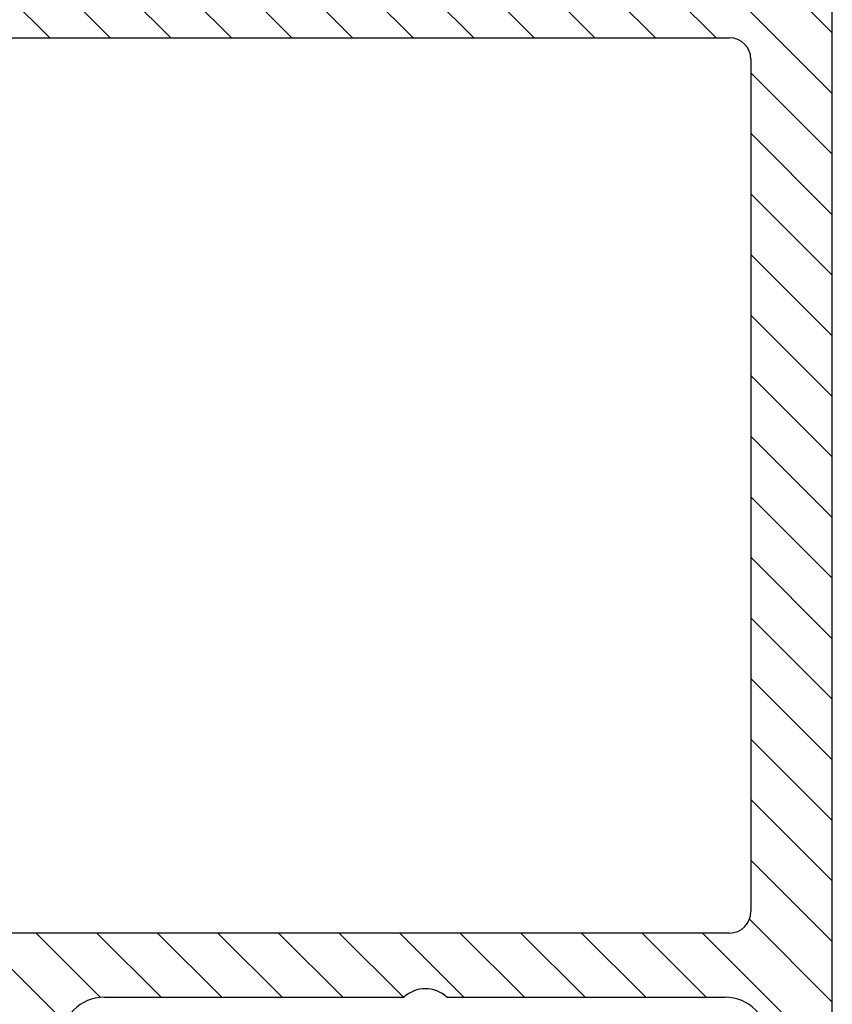
# Model space of a CAD drawing. Units: inches. Extents: x 1073 to 2263, y 16 to 847.
# Drawn here: x 2150 to 2169, y 345 to 368 of the extents above; entities that cross this region are included whole.
import ezdxf

# ---------------------------------------------------------------- set-up
doc = ezdxf.new("R2010")
doc.units = ezdxf.units.IN

# ---------------------------------------------------------------- blocks, each defined once
blk = doc.blocks.new('49999-sca-007_T9_Fluegel_Rahmenprofil_innen_bearbeitet__39', base_point=(2133.086667709616, 340.1989605505631))
at = {"linetype": 'Continuous'}
h = blk.add_hatch(dxfattribs=at)
h.set_pattern_fill('_USER', color=3, scale=0.9999999999999998, angle=315.0000000000003, pattern_type=0)
h.set_pattern_definition([(315.0000000000003, (0, 0), (0.7071067811865445, 0.7071067811865503), [])])
edge = h.paths.add_edge_path()
edge.add_line((2139.387560346109, 369.6989605505632), (2139.387560346109, 373.8989605505632))
edge.add_arc((2139.887560346109, 373.8989605505632), 0.5, 90, 180, ccw=False)
edge.add_line((2139.887560346109, 374.3989605505632), (2141.887560346109, 374.3989605505632))
edge.add_arc((2141.887560346109, 374.8989605505632), 0.5, 270, 360)
edge.add_line((2142.387560346109, 374.8989605505632), (2142.387560346109, 375.6989605505632))
edge.add_arc((2141.887560346109, 375.6989605505632), 0.5, 0, 90)
edge.add_line((2141.887560346109, 376.1989605505632), (2138.08756034611, 376.1989605505632))
edge.add_arc((2138.08756034611, 375.6989605505632), 0.5, 90, 180)
edge.add_line((2137.58756034611, 375.6989605505632), (2137.58756034611, 368.6989605505632))
edge.add_arc((2137.08756034611, 368.6989605505632), 0.5, 270, 360, ccw=False)
edge.add_line((2137.08756034611, 368.1989605505632), (2136.887773388527, 368.1989605505632))
edge.add_arc((2136.620292749853, 368.277785223143), 0.2788534042706458, 268.8354106257686, 343.58012358044107, ccw=False)
edge.add_line((2136.614625188412, 367.9989894200529), (2136.161031188409, 367.9989894200529))
edge.add_arc((2136.155370528935, 368.277857515696), 0.2789255417371222, 196.4245945553399, 271.16287007234394, ccw=False)
edge.add_line((2135.887827188412, 368.1989904200529), (2134.007816188404, 368.1989904200529))
edge.add_arc((2134.007816188404, 367.8989904200529), 0.3000000000000114, 90, 180)
edge.add_line((2133.707816188404, 367.8989904200529), (2133.707816188404, 366.9190161010101))
edge.add_arc((2134.007816188404, 366.9190161010101), 0.2999999999997272, 180, 270)
edge.add_line((2134.007816188404, 366.6190161010101), (2136.766667709616, 366.61901610101))
edge.add_arc((2136.766667709616, 366.4990161010101), 0.1200000000003456, 0, 90, ccw=False)
edge.add_line((2136.886667709616, 366.4990161010101), (2136.886667709616, 362.1985251517372))
edge.add_arc((2136.386667709616, 362.1985251517372), 0.5, 270, 360, ccw=False)
edge.add_line((2136.386667709616, 361.6985251517372), (2135.686667709616, 361.6985251517372))
edge.add_line((2135.686667709616, 361.6985251517372), (2133.293847386588, 363.0800206093596))
edge.add_arc((2133.224787494264, 362.9604053670889), 0.1381197846481647, 60.00000000012507, 185.6225775507592)
edge.add_arc((2138.063276571464, 363.436748392911), 5.00000000000102, 185.6225775507918, 252.2562568082972)
edge.add_arc((2136.387094955706, 358.1983884214127), 0.5, 0, 72.25625680841648, ccw=False)
edge.add_line((2136.887094955706, 358.1983884214127), (2136.887094955706, 355.0948464310897))
edge.add_arc((2138.887092655616, 355.0948410899848), 1.999997699917314, 179.9998469884398, 239.9998554698644)
edge.add_line((2137.887089436521, 353.362794796875), (2137.887094955706, 353.3627945817245))
edge.add_line((2137.887094955706, 353.3627945817245), (2143.127983938137, 350.3369661442536))
edge.add_arc((2143.227983932502, 350.5101712282638), 0.2000000000000115, 240.0000018640003, 299.9999817313981)
edge.add_line((2143.327983877276, 350.3369661156222), (2145.687082748675, 351.6989914811386))
edge.add_line((2145.687082748675, 351.6989914811386), (2146.387094955706, 351.6989914811386))
edge.add_arc((2146.387125440158, 351.199453026217), 0.4995384558521639, -0.003496488554503685, 90.00349648845668, ccw=False)
edge.add_line((2146.88666389508, 351.1994225417641), (2146.886671348391, 346.9009767537298))
edge.add_arc((2146.766687199755, 346.8990263496693), 0.1200000000001182, -90, 0.9312903482992851, ccw=False)
edge.add_line((2146.766687199755, 346.7790263496692), (2144.007835678543, 346.7790263496692))
edge.add_arc((2144.007835678543, 346.4790263496692), 0.3000000000000114, 90, 180.0000000000217)
edge.add_line((2143.707835678543, 346.4790263496691), (2143.707835678543, 345.6989605505632))
edge.add_arc((2144.207835678543, 345.6989605505632), 0.5, 180, 270)
edge.add_line((2144.207835678543, 345.1989605505632), (2148.338489886968, 345.1989605505632))
edge.add_line((2148.338489886968, 345.1989605505632), (2149.387560346109, 345.1989605505631))
edge.add_arc((2149.387560346109, 344.6989605505631), 0.5, 0, 90, ccw=False)
edge.add_line((2149.887560346109, 344.6989605505631), (2149.887560346109, 342.3989605505632))
edge.add_arc((2149.387560346109, 342.3989605505632), 0.5, 270, 360, ccw=False)
edge.add_line((2149.387560346109, 341.8989605505632), (2148.387560346109, 341.8989605505632))
edge.add_arc((2148.387560346109, 341.3989605505632), 0.5, 90, 180)
edge.add_line((2147.887560346109, 341.3989605505632), (2147.887560346109, 340.8989605505632))
edge.add_arc((2148.387560346109, 340.8989605505632), 0.5, 180, 270)
edge.add_line((2148.387560346109, 340.3989605505632), (2153.887560346109, 340.3989605505632))
edge.add_arc((2153.887560346109, 341.3989605505632), 1, 270, 360)
edge.add_line((2154.887560346109, 341.3989605505632), (2154.887560346109, 341.8989605505632))
edge.add_line((2154.887560346109, 341.8989605505632), (2152.387560346109, 341.8989605505632))
edge.add_arc((2152.387560346109, 342.8989605505632), 1, 180, 270, ccw=False)
edge.add_line((2151.387560346109, 342.8989605505632), (2151.387560346109, 344.1989605505631))
edge.add_arc((2152.387560346109, 344.1989605505631), 1.000000000000114, 90, 180, ccw=False)
edge.add_line((2152.387560346109, 345.1989605505632), (2159.387560346109, 345.1989605505632))
edge.add_arc((2159.887560346109, 344.6739605505632), 0.7249999999999835, 46.39718102729512, 133.6028189727049, ccw=False)
edge.add_line((2160.387560346109, 345.1989605505632), (2166.887560346109, 345.1989605505631))
edge.add_arc((2166.887560346109, 344.1989605505631), 1, 0, 90, ccw=False)
edge.add_line((2167.887560346109, 344.1989605505631), (2167.887560346109, 342.8989605505632))
edge.add_arc((2166.887560346109, 342.8989605505632), 1, 270, 360, ccw=False)
edge.add_line((2166.887560346109, 341.8989605505632), (2164.887560346109, 341.8989605505632))
edge.add_line((2164.887560346109, 341.8989605505632), (2164.887560346109, 341.2989605505632))
edge.add_line((2164.887560346109, 341.2989605505632), (2165.98756034611, 340.1989605505631))
edge.add_line((2165.98756034611, 340.1989605505631), (2169.387560346109, 340.1989605505631))
edge.add_line((2169.387560346109, 340.1989605505631), (2169.387560346109, 370.1989617734388))
edge.add_line((2169.387560346109, 370.1989617734388), (2169.387560346109, 376.7989604281393))
edge.add_line((2169.387560346109, 376.7989604281393), (2167.887560346109, 378.2989604281394))
edge.add_line((2167.887560346109, 378.2989604281394), (2167.83753071068, 378.2989604281394))
edge.add_line((2167.83753071068, 378.2989604281394), (2167.387560346109, 378.2989604281394))
edge.add_line((2167.387560346109, 378.2989604281394), (2167.387560346109, 378.037765277227))
edge.add_line((2167.387560346109, 378.037765277227), (2167.387560346109, 375.3989605505632))
edge.add_arc((2166.887560346109, 375.3989605505632), 0.5, 270, 360, ccw=False)
edge.add_line((2166.887560346109, 374.8989605505632), (2166.387560346109, 374.8989605505632))
edge.add_arc((2166.387560346109, 375.3989605505632), 0.5, 180, 270, ccw=False)
edge.add_line((2165.887560346109, 375.3989605505632), (2165.887560346109, 375.6989605505632))
edge.add_arc((2165.387560346109, 375.6989605505632), 0.5, 0, 90)
edge.add_line((2165.387560346109, 376.1989605505632), (2160.887560346109, 376.1989605505632))
edge.add_arc((2160.887560346109, 375.6989605505632), 0.5, 90, 180)
edge.add_line((2160.387560346109, 375.6989605505632), (2160.387560346109, 374.8989605505632))
edge.add_arc((2160.887560346109, 374.8989605505632), 0.5, 180, 270)
edge.add_line((2160.887560346109, 374.3989605505632), (2162.887560346109, 374.3989605505632))
edge.add_arc((2162.887560346109, 373.8989605505632), 0.5, 0, 90, ccw=False)
edge.add_line((2163.387560346109, 373.8989605505632), (2163.387560346109, 373.3989605505632))
edge.add_arc((2163.887560346109, 373.3989605505632), 0.5, 180, 270)
edge.add_line((2163.887560346109, 372.8989605505632), (2166.887560346109, 372.8989605505632))
edge.add_arc((2166.887560346109, 372.3989605505632), 0.5, 0, 90, ccw=False)
edge.add_line((2167.387560346109, 372.3989605505632), (2167.387560346109, 370.6989605505632))
edge.add_arc((2165.887560346109, 370.6989605505632), 1.5, 270, 360, ccw=False)
edge.add_line((2165.887560346109, 369.1989605505632), (2139.887560346109, 369.1989605505632))
edge.add_arc((2139.887560346109, 369.6989605505632), 0.5, 180, 270, ccw=False)
edge = h.paths.add_edge_path(flags=16)
edge.add_arc((2166.98756034611, 347.1989605505632), 0.5, 270, 360)
edge.add_line((2167.48756034611, 347.1989605505632), (2167.48756034611, 367.0989605505632))
edge.add_arc((2166.98756034611, 367.0989605505632), 0.5, 0, 90)
edge.add_line((2166.98756034611, 367.5989605505632), (2149.08756034611, 367.5989605505632))
edge.add_arc((2149.08756034611, 367.0989605505632), 0.5, 90, 180)
edge.add_line((2148.58756034611, 367.0989605505632), (2148.58756034611, 347.1989605505632))
edge.add_arc((2149.08756034611, 347.1989605505632), 0.5, 180, 270)
edge.add_line((2149.08756034611, 346.6989605505632), (2166.98756034611, 346.6989605505632))
edge = h.paths.add_edge_path(flags=16)
edge.add_line((2138.887560346109, 355.3802841807833), (2138.887560346109, 366.0989605505632))
edge.add_arc((2140.387560346109, 366.0989605505632), 1.5, 90, 180, ccw=False)
edge.add_line((2140.387560346109, 367.5989605505632), (2146.687560346109, 367.5989605505632))
edge.add_arc((2146.687560346109, 367.0989605505632), 0.5, 0, 90, ccw=False)
edge.add_line((2147.187560346109, 367.0989605505632), (2147.187560346109, 355.3940022733768))
edge.add_arc((2146.687560346109, 355.3940022733768), 0.4999999999999918, 300.0000000000005, 360, ccw=False)
edge.add_line((2146.937560346109, 354.9609895714846), (2143.275680133478, 352.8468020426457))
edge.add_arc((2143.025680133478, 353.2798147445379), 0.4999999999999425, 239.9999999999962, 300.0000000000038, ccw=False)
edge.add_line((2142.775680133478, 352.8468020426457), (2139.137560346109, 354.9472714788911))
edge.add_arc((2139.387560346109, 355.3802841807833), 0.5, 180, 239.9999999999994, ccw=False)
at = {"color": 7, "linetype": 'Continuous'}
for p, q in [((2169.387560346109, 340.1989605505631), (2169.387560346109, 370.1989617734388)), ((2149.08756034611, 367.5989605505632), (2166.98756034611, 367.5989605505632)), ((2167.48756034611, 367.0989605505632), (2167.48756034611, 347.1989605505632)), ((2166.98756034611, 346.6989605505632), (2149.08756034611, 346.6989605505632)), ((2152.387560346109, 345.1989605505632), (2159.387560346109, 345.1989605505632)), ((2160.387560346109, 345.1989605505632), (2166.887560346109, 345.1989605505631))]:
    blk.add_line(p, q, dxfattribs=at)
for centre, radius, start, end in [((2166.98756034611, 367.0989605505632), 0.5, 0, 90), ((2166.98756034611, 347.1989605505632), 0.5, 270, 0), ((2159.887560346109, 344.6739605505632), 0.7249999999999835, 46.39718102729513, 133.6028189727049), ((2152.387560346109, 344.1989605505631), 1.000000000000114, 90, 180), ((2166.887560346109, 344.1989605505631), 1, 0, 90)]:
    blk.add_arc(centre, radius, start, end, dxfattribs=at)
blk = doc.blocks.new('49999-sca-007_B2_Fluegel_bearbeitet__41', base_point=(2084.387514670736, 314.0345140558228))
blk.add_blockref('49999-sca-007_T9_Fluegel_Rahmenprofil_innen_bearbeitet__39', (2133.086667709616, 340.1989605505631))
blk = doc.blocks.new('49999-sca-007_Schueco_AWS_75_bearbeitet_Slimchain__42', base_point=(2084.387514670736, 314.0345140558228))
blk.add_blockref('49999-sca-007_B2_Fluegel_bearbeitet__41', (2084.387514670736, 314.0345140558228))
blk = doc.blocks.new('45165-EP-002__43', base_point=(2084.387514670736, 314.0345140558228))
blk.add_blockref('49999-sca-007_Schueco_AWS_75_bearbeitet_Slimchain__42', (2084.387514670736, 314.0345140558228))
blk = doc.blocks.new('C-C__44', base_point=(2348.408466999998, 315.199953))
blk.add_blockref('45165-EP-002__43', (2084.387514670736, 314.0345140558228))

msp = doc.modelspace()

# ---------------------------------------------------------------- block references
msp.add_blockref('C-C__44', (2348.408466999998, 315.199953))

doc.saveas('drawing.dxf')
